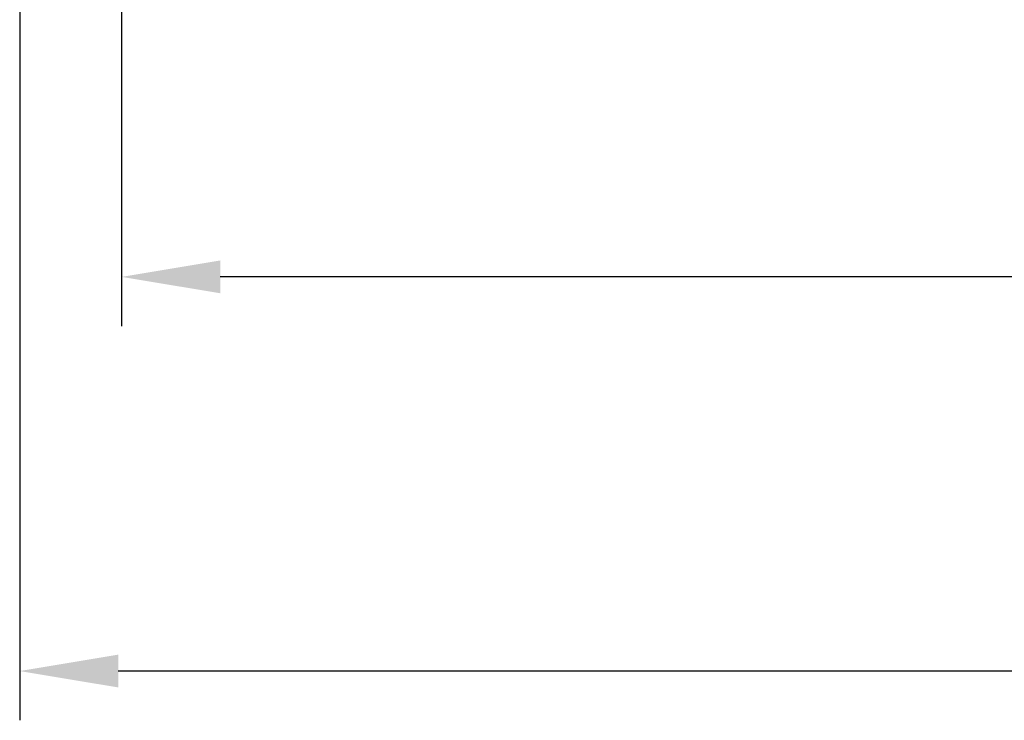
# Model space of a CAD drawing. Units: inches. Extents: x 0 to 15035, y 0 to 5362.
# Drawn here: x 1202 to 1451, y 2478 to 2656 of the extents above; entities that cross this region are included whole.
import ezdxf

# ---------------------------------------------------------------- set-up
doc = ezdxf.new("R2010")
doc.units = ezdxf.units.IN
doc.header["$MEASUREMENT"] = 0
doc.styles.add('GHS', font='txt')
doc.dimstyles.new('ISO-25', dxfattribs={"dimscale": 10, "dimtxt": 2.5, "dimasz": 2.5, "dimexe": 1.25, "dimexo": 0.625, "dimtad": 1, "dimdec": 0, "dimtxsty": 'GHS', "dimcen": 2.5, "dimclrd": 256, "dimclre": 256, "dimclrt": 7, "dimadec": 0, "dimazin": 0, "dimtfac": 1, "dimtdec": 0, "dimtmove": 0, "dimatfit": 3, "dimfxl": 1, "dimarcsym": 0})

# ---------------------------------------------------------------- blocks, each defined once
blk = doc.blocks.new('*D5')
at = {"lineweight": -2, "transparency": 16777216}
for p, q in [((1227.43, 2776.39), (1227.43, 2578.01)), ((2015.43, 2764.62), (2015.43, 2578.01)), ((1990.43, 2590.51), (1252.43, 2590.51))]:
    blk.add_line(p, q, dxfattribs=at)
at = {"transparency": 16777216}
for points in [[(1252.43, 2594.68), (1252.43, 2586.35), (1227.43, 2590.51)], [(1990.43, 2594.68), (1990.43, 2586.35), (2015.43, 2590.51)]]:
    blk.add_solid(points, dxfattribs=at)
at = {"layer": 'Defpoints', "color": 0, "transparency": 16777216}
for p in [(1227.43, 2782.64), (2015.43, 2770.87), (1227.43, 2590.51)]:
    blk.add_point(p, dxfattribs=at)
at = {"color": 7, "transparency": 16777216, "insert": (1621.43, 2609.28), "char_height": 25, "attachment_point": 5, "style": 'GHS'}
blk.add_mtext('788', dxfattribs=at)
blk = doc.blocks.new('*D6')
at = {"lineweight": -2, "transparency": 16777216}
for p, q in [((1201.57, 2863.18), (1201.57, 2478.01)), ((2041.57, 2856.57), (2041.57, 2478.01)), ((2016.57, 2490.51), (1226.57, 2490.51))]:
    blk.add_line(p, q, dxfattribs=at)
at = {"transparency": 16777216}
for points in [[(1226.57, 2494.68), (1226.57, 2486.35), (1201.57, 2490.51)], [(2016.57, 2494.68), (2016.57, 2486.35), (2041.57, 2490.51)]]:
    blk.add_solid(points, dxfattribs=at)
at = {"layer": 'Defpoints', "color": 0, "transparency": 16777216}
for p in [(1201.57, 2869.43), (2041.57, 2862.82), (1201.57, 2490.51)]:
    blk.add_point(p, dxfattribs=at)
at = {"color": 7, "transparency": 16777216, "insert": (1621.57, 2509.28), "char_height": 25, "attachment_point": 5, "style": 'GHS'}
blk.add_mtext('840', dxfattribs=at)

msp = doc.modelspace()

# ---------------------------------------------------------------- dimensions: what is measured, and where the dimension line sits
for base, p1, p2, picture, middle in [((1201.57, 2490.51), (2041.57, 2862.82), (1201.57, 2869.43), '*D6', (1621.57, 2509.28)), ((1227.43, 2590.51), (2015.43, 2770.87), (1227.43, 2782.64), '*D5', (1621.43, 2609.28))]:
    dim = msp.add_linear_dim(base=base, p1=p1, p2=p2, dimstyle='ISO-25')
    dim.commit()
    dim.dimension.update_dxf_attribs({"geometry": picture, "text_midpoint": middle})

doc.saveas('drawing.dxf')
